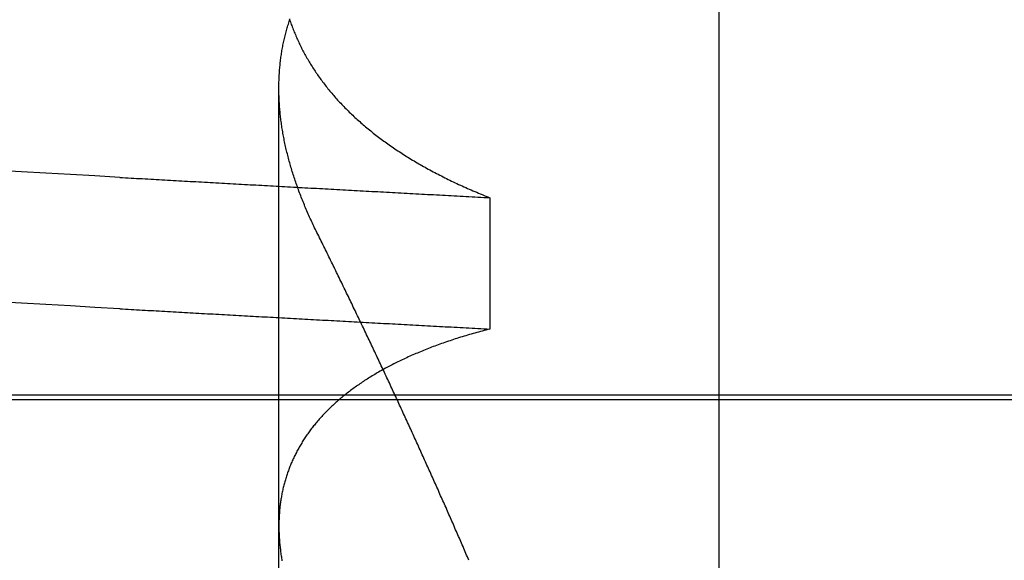
# Model space of a CAD drawing. Extents: x 482 to 1372, y 180 to 1390.
# Drawn here: x 1195 to 1196, y 1323 to 1323 of the extents above; entities that cross this region are included whole.
import ezdxf

# ---------------------------------------------------------------- set-up
doc = ezdxf.new("R2010")
doc.units = 0
doc.header["$LTSCALE"] = 4
doc.linetypes.add('HIDDEN', pattern=[9.525, 6.35, -3.175])
for name, color, linetype in [('AM_0', 7, 'CONTINUOUS'), ('AM_3', 2, 'HIDDEN'), ('AM_5', 3, 'CONTINUOUS'), ('OBRYS', 7, 'CONTINUOUS'), ('SKRYTÁ__ISO_', 2, 'HIDDEN'), ('VIDITELNÁ__ISO_', 7, 'CONTINUOUS')]:
    doc.layers.add(name, color=color, linetype=linetype)
doc.styles.get("Standard").update_dxf_attribs({"font": 'simplex.shx', "width": 0.75})
doc.dimstyles.get("Standard").update_dxf_attribs({"dimtxt": 0.18, "dimasz": 0.18, "dimexe": 0.18, "dimexo": 0.0625, "dimgap": 0.09, "dimtad": 0, "dimtih": 1, "dimtoh": 1, "dimzin": 0, "dimcen": 0.09, "dimazin": 3, "dimtfac": 1, "dimtofl": 0, "dimtmove": 0, "dimatfit": 3})

# ---------------------------------------------------------------- blocks, each defined once
blk = doc.blocks.new('A$C4B7440DB')
at = {"layer": 'SKRYTÁ__ISO_'}
for p, q in [((4.5, 20.1157), (4.5, 9.41824)), ((3.8751, 19.80296), (4.80738, 19.80296)), ((4.69922, 19.59453), (4.56946, 19.59453))]:
    blk.add_line(p, q, dxfattribs=at)
for points in [[(4.58949, 19.9602, 0), (4.59088, 19.9847, 0), (4.59226, 20.009, 0), (4.59364, 20.0333, 0), (4.59503, 20.0574, 0), (4.59641, 20.0814, 0)], [(4.71925, 19.9602, 0), (4.72064, 19.9847, 0), (4.72202, 20.009, 0), (4.7234, 20.0333, 0), (4.72479, 20.0574, 0), (4.72617, 20.0814, 0)], [(4.58949, 19.9602, 0), (4.58934, 19.9575, 0), (4.58918, 19.9547, 0), (4.58902, 19.9519, 0), (4.58887, 19.9491, 0), (4.58871, 19.9463, 0), (4.58855, 19.9436, 0), (4.5884, 19.9408, 0), (4.58824, 19.938, 0), (4.58809, 19.9352, 0), (4.58793, 19.9324, 0), (4.58777, 19.9296, 0), (4.58762, 19.9269, 0), (4.58746, 19.9241, 0), (4.5873, 19.9213, 0), (4.58715, 19.9185, 0), (4.58699, 19.9157, 0), (4.58683, 19.9129, 0), (4.58668, 19.9101, 0), (4.58652, 19.9073, 0), (4.58636, 19.9045, 0), (4.58621, 19.9017, 0), (4.58605, 19.8989, 0), (4.5859, 19.8961, 0), (4.58574, 19.8933, 0), (4.58558, 19.8905, 0), (4.58543, 19.8877, 0), (4.58527, 19.8849, 0), (4.58511, 19.8821, 0), (4.58496, 19.8793, 0), (4.5848, 19.8764, 0), (4.58464, 19.8736, 0), (4.58449, 19.8708, 0), (4.58433, 19.868, 0), (4.58417, 19.8652, 0), (4.58402, 19.8624, 0), (4.58386, 19.8595, 0), (4.5837, 19.8567, 0), (4.58355, 19.8539, 0), (4.58339, 19.8511, 0), (4.58323, 19.8482, 0), (4.58308, 19.8454, 0), (4.58292, 19.8426, 0), (4.58277, 19.8398, 0), (4.58261, 19.8369, 0), (4.58245, 19.8341, 0), (4.5823, 19.8313, 0), (4.58214, 19.8284, 0), (4.58198, 19.8256, 0), (4.58183, 19.8228, 0), (4.58167, 19.8199, 0), (4.58151, 19.8171, 0), (4.58136, 19.8142, 0), (4.5812, 19.8114, 0), (4.58104, 19.8085, 0), (4.58089, 19.8057, 0), (4.58073, 19.8029, 0), (4.58057, 19.8, 0), (4.58042, 19.7972, 0), (4.58026, 19.7943, 0), (4.5801, 19.7915, 0), (4.57995, 19.7886, 0), (4.57979, 19.7857, 0), (4.57963, 19.7829, 0), (4.57948, 19.78, 0), (4.57932, 19.7772, 0), (4.57917, 19.7743, 0), (4.57901, 19.7715, 0), (4.57885, 19.7686, 0), (4.5787, 19.7657, 0), (4.57854, 19.7629, 0), (4.57838, 19.76, 0), (4.57823, 19.7571, 0), (4.57807, 19.7543, 0), (4.57791, 19.7514, 0), (4.57776, 19.7485, 0), (4.5776, 19.7456, 0), (4.57744, 19.7428, 0), (4.57729, 19.7399, 0), (4.57713, 19.737, 0), (4.57697, 19.7341, 0), (4.57682, 19.7313, 0), (4.57666, 19.7284, 0), (4.5765, 19.7255, 0), (4.57635, 19.7226, 0), (4.57619, 19.7197, 0), (4.57603, 19.7168, 0), (4.57588, 19.714, 0), (4.57572, 19.7111, 0), (4.57557, 19.7082, 0), (4.57541, 19.7053, 0), (4.57525, 19.7024, 0), (4.5751, 19.6995, 0), (4.57494, 19.6966, 0), (4.57478, 19.6937, 0), (4.57463, 19.6908, 0), (4.57447, 19.6879, 0), (4.57431, 19.685, 0), (4.57416, 19.6821, 0), (4.574, 19.6792, 0), (4.57384, 19.6763, 0), (4.57369, 19.6734, 0), (4.57353, 19.6705, 0), (4.57337, 19.6676, 0), (4.57322, 19.6647, 0), (4.57306, 19.6618, 0), (4.5729, 19.6589, 0), (4.57275, 19.656, 0), (4.57259, 19.6531, 0), (4.57244, 19.6501, 0), (4.57228, 19.6472, 0), (4.57212, 19.6443, 0), (4.57197, 19.6414, 0), (4.57181, 19.6385, 0), (4.57165, 19.6355, 0), (4.5715, 19.6326, 0), (4.57134, 19.6297, 0), (4.57118, 19.6268, 0), (4.57103, 19.6239, 0), (4.57087, 19.6209, 0), (4.57071, 19.618, 0), (4.57056, 19.6151, 0), (4.5704, 19.6121, 0), (4.57025, 19.6092, 0), (4.57009, 19.6063, 0), (4.56993, 19.6033, 0), (4.56978, 19.6004, 0), (4.56962, 19.5975, 0), (4.56946, 19.5945, 0)], [(4.71925, 19.9602, 0), (4.7191, 19.9575, 0), (4.71894, 19.9547, 0), (4.71878, 19.9519, 0), (4.71863, 19.9491, 0), (4.71847, 19.9463, 0), (4.71831, 19.9436, 0), (4.71816, 19.9408, 0), (4.718, 19.938, 0), (4.71784, 19.9352, 0), (4.71769, 19.9324, 0), (4.71753, 19.9296, 0), (4.71738, 19.9269, 0), (4.71722, 19.9241, 0), (4.71706, 19.9213, 0), (4.71691, 19.9185, 0), (4.71675, 19.9157, 0), (4.71659, 19.9129, 0), (4.71644, 19.9101, 0), (4.71628, 19.9073, 0), (4.71612, 19.9045, 0), (4.71597, 19.9017, 0), (4.71581, 19.8989, 0), (4.71565, 19.8961, 0), (4.7155, 19.8933, 0), (4.71534, 19.8905, 0), (4.71519, 19.8877, 0), (4.71503, 19.8849, 0), (4.71487, 19.8821, 0), (4.71472, 19.8793, 0), (4.71456, 19.8764, 0), (4.7144, 19.8736, 0), (4.71425, 19.8708, 0), (4.71409, 19.868, 0), (4.71393, 19.8652, 0), (4.71378, 19.8624, 0), (4.71362, 19.8595, 0), (4.71346, 19.8567, 0), (4.71331, 19.8539, 0), (4.71315, 19.8511, 0), (4.71299, 19.8482, 0), (4.71284, 19.8454, 0), (4.71268, 19.8426, 0), (4.71252, 19.8398, 0), (4.71237, 19.8369, 0), (4.71221, 19.8341, 0), (4.71206, 19.8313, 0), (4.7119, 19.8284, 0), (4.71174, 19.8256, 0), (4.71159, 19.8228, 0), (4.71143, 19.8199, 0), (4.71127, 19.8171, 0), (4.71112, 19.8142, 0), (4.71096, 19.8114, 0), (4.7108, 19.8085, 0), (4.71065, 19.8057, 0), (4.71049, 19.8029, 0), (4.71033, 19.8, 0), (4.71018, 19.7972, 0), (4.71002, 19.7943, 0), (4.70986, 19.7915, 0), (4.70971, 19.7886, 0), (4.70955, 19.7857, 0), (4.70939, 19.7829, 0), (4.70924, 19.78, 0), (4.70908, 19.7772, 0), (4.70892, 19.7743, 0), (4.70877, 19.7715, 0), (4.70861, 19.7686, 0), (4.70846, 19.7657, 0), (4.7083, 19.7629, 0), (4.70814, 19.76, 0), (4.70799, 19.7571, 0), (4.70783, 19.7543, 0), (4.70767, 19.7514, 0), (4.70752, 19.7485, 0), (4.70736, 19.7456, 0), (4.7072, 19.7428, 0), (4.70705, 19.7399, 0), (4.70689, 19.737, 0), (4.70673, 19.7341, 0), (4.70658, 19.7313, 0), (4.70642, 19.7284, 0), (4.70626, 19.7255, 0), (4.70611, 19.7226, 0), (4.70595, 19.7197, 0), (4.70579, 19.7168, 0), (4.70564, 19.714, 0), (4.70548, 19.7111, 0), (4.70532, 19.7082, 0), (4.70517, 19.7053, 0), (4.70501, 19.7024, 0), (4.70486, 19.6995, 0), (4.7047, 19.6966, 0), (4.70454, 19.6937, 0), (4.70439, 19.6908, 0), (4.70423, 19.6879, 0), (4.70407, 19.685, 0), (4.70392, 19.6821, 0), (4.70376, 19.6792, 0), (4.7036, 19.6763, 0), (4.70345, 19.6734, 0), (4.70329, 19.6705, 0), (4.70313, 19.6676, 0), (4.70298, 19.6647, 0), (4.70282, 19.6618, 0), (4.70266, 19.6589, 0), (4.70251, 19.656, 0), (4.70235, 19.6531, 0), (4.70219, 19.6501, 0), (4.70204, 19.6472, 0), (4.70188, 19.6443, 0), (4.70173, 19.6414, 0), (4.70157, 19.6385, 0), (4.70141, 19.6355, 0), (4.70126, 19.6326, 0), (4.7011, 19.6297, 0), (4.70094, 19.6268, 0), (4.70079, 19.6239, 0), (4.70063, 19.6209, 0), (4.70047, 19.618, 0), (4.70032, 19.6151, 0), (4.70016, 19.6121, 0), (4.7, 19.6092, 0), (4.69985, 19.6063, 0), (4.69969, 19.6033, 0), (4.69954, 19.6004, 0), (4.69938, 19.5975, 0), (4.69922, 19.5945, 0)], [(4.56946, 19.5945, 0), (4.56898, 19.5964, 0), (4.5685, 19.5983, 0), (4.56801, 19.6001, 0), (4.56751, 19.602, 0), (4.56702, 19.6038, 0), (4.56652, 19.6056, 0), (4.56601, 19.6075, 0), (4.5655, 19.6093, 0), (4.56499, 19.6111, 0), (4.56447, 19.6129, 0), (4.56395, 19.6147, 0), (4.56342, 19.6165, 0), (4.56289, 19.6182, 0), (4.56236, 19.62, 0), (4.56182, 19.6218, 0), (4.56128, 19.6235, 0), (4.56073, 19.6253, 0), (4.56018, 19.627, 0), (4.55963, 19.6287, 0), (4.55907, 19.6304, 0), (4.55851, 19.6321, 0), (4.55794, 19.6338, 0), (4.55737, 19.6355, 0), (4.5568, 19.6372, 0), (4.55622, 19.6389, 0), (4.55564, 19.6406, 0), (4.55506, 19.6422, 0), (4.55447, 19.6439, 0), (4.55387, 19.6455, 0), (4.55328, 19.6471, 0), (4.55267, 19.6488, 0), (4.55207, 19.6504, 0), (4.55146, 19.652, 0), (4.55085, 19.6536, 0), (4.55023, 19.6552, 0), (4.54961, 19.6568, 0), (4.54898, 19.6583, 0), (4.54836, 19.6599, 0), (4.54772, 19.6615, 0), (4.54709, 19.663, 0), (4.54645, 19.6646, 0), (4.5458, 19.6661, 0), (4.54515, 19.6676, 0), (4.5445, 19.6691, 0), (4.54385, 19.6706, 0), (4.54319, 19.6721, 0), (4.54252, 19.6736, 0), (4.54186, 19.6751, 0), (4.54118, 19.6766, 0), (4.54051, 19.6781, 0), (4.53983, 19.6795, 0), (4.53915, 19.681, 0), (4.53846, 19.6824, 0), (4.53777, 19.6839, 0), (4.53708, 19.6853, 0), (4.53638, 19.6867, 0), (4.53568, 19.6881, 0), (4.53497, 19.6895, 0), (4.53426, 19.6909, 0), (4.53355, 19.6923, 0), (4.53283, 19.6937, 0), (4.53211, 19.695, 0), (4.53139, 19.6964, 0), (4.53066, 19.6977, 0), (4.52993, 19.6991, 0), (4.52919, 19.7004, 0), (4.52845, 19.7017, 0), (4.52771, 19.703, 0), (4.52696, 19.7044, 0), (4.52621, 19.7057, 0), (4.52546, 19.7069, 0), (4.5247, 19.7082, 0), (4.52394, 19.7095, 0), (4.52317, 19.7108, 0), (4.5224, 19.712, 0), (4.52163, 19.7133, 0), (4.52085, 19.7145, 0), (4.52007, 19.7157, 0), (4.51929, 19.717, 0), (4.5185, 19.7182, 0), (4.51771, 19.7194, 0), (4.51691, 19.7206, 0), (4.51611, 19.7218, 0), (4.51531, 19.723, 0), (4.5145, 19.7241, 0), (4.5137, 19.7253, 0), (4.51288, 19.7264, 0), (4.51206, 19.7276, 0), (4.51124, 19.7287, 0), (4.51042, 19.7299, 0), (4.50959, 19.731, 0), (4.50876, 19.7321, 0), (4.50792, 19.7332, 0), (4.50709, 19.7343, 0), (4.50624, 19.7354, 0), (4.5054, 19.7364, 0), (4.50455, 19.7375, 0), (4.5037, 19.7386, 0), (4.50284, 19.7396, 0), (4.50198, 19.7407, 0), (4.50112, 19.7417, 0), (4.50026, 19.7427, 0), (4.49939, 19.7437, 0), (4.49851, 19.7447, 0), (4.49764, 19.7457, 0), (4.49676, 19.7467, 0), (4.49588, 19.7477, 0), (4.49499, 19.7487, 0), (4.4941, 19.7497, 0), (4.49321, 19.7506, 0), (4.49231, 19.7516, 0), (4.49142, 19.7525, 0), (4.49051, 19.7534, 0), (4.48961, 19.7543, 0), (4.4887, 19.7552, 0), (4.48779, 19.7561, 0), (4.48687, 19.757, 0), (4.48595, 19.7579, 0), (4.48503, 19.7588, 0), (4.48411, 19.7597, 0), (4.48318, 19.7605, 0), (4.48225, 19.7614, 0), (4.48131, 19.7622, 0), (4.48037, 19.763, 0), (4.47943, 19.7639, 0), (4.47849, 19.7647, 0), (4.47754, 19.7655, 0), (4.47659, 19.7663, 0), (4.47563, 19.7671, 0), (4.47468, 19.7679, 0), (4.47372, 19.7686, 0), (4.47275, 19.7694, 0), (4.47179, 19.7701, 0), (4.47081, 19.7709, 0), (4.46984, 19.7716, 0), (4.46887, 19.7724, 0), (4.46789, 19.7731, 0), (4.4669, 19.7738, 0), (4.46592, 19.7745, 0), (4.46493, 19.7752, 0), (4.46394, 19.7759, 0), (4.46294, 19.7765, 0), (4.46194, 19.7772, 0), (4.46094, 19.7779, 0), (4.45994, 19.7785, 0), (4.45893, 19.7792, 0), (4.45792, 19.7798, 0), (4.4569, 19.7804, 0), (4.45589, 19.781, 0), (4.45487, 19.7816, 0), (4.45384, 19.7822, 0), (4.45282, 19.7828, 0), (4.45179, 19.7834, 0), (4.45076, 19.784, 0), (4.44972, 19.7846, 0), (4.44868, 19.7851, 0), (4.44764, 19.7857, 0), (4.4466, 19.7862, 0), (4.44555, 19.7867, 0), (4.4445, 19.7872, 0), (4.44345, 19.7878, 0), (4.44239, 19.7883, 0), (4.44133, 19.7888, 0), (4.44027, 19.7892, 0), (4.43921, 19.7897, 0), (4.43814, 19.7902, 0), (4.43707, 19.7907, 0), (4.436, 19.7911, 0), (4.43492, 19.7915, 0), (4.43384, 19.792, 0), (4.43276, 19.7924, 0), (4.43168, 19.7928, 0), (4.43059, 19.7932, 0), (4.4295, 19.7936, 0), (4.42841, 19.794, 0), (4.42732, 19.7944, 0), (4.42622, 19.7948, 0), (4.42512, 19.7952, 0), (4.42402, 19.7955, 0), (4.42291, 19.7959, 0), (4.4218, 19.7962, 0), (4.42069, 19.7965, 0), (4.41958, 19.7969, 0), (4.41846, 19.7972, 0), (4.41734, 19.7975, 0), (4.41622, 19.7978, 0), (4.4151, 19.7981, 0), (4.41397, 19.7984, 0), (4.41284, 19.7986, 0), (4.41171, 19.7989, 0), (4.41057, 19.7991, 0), (4.40944, 19.7994, 0), (4.4083, 19.7996, 0), (4.40715, 19.7999, 0), (4.40601, 19.8001, 0), (4.40486, 19.8003, 0), (4.40371, 19.8005, 0), (4.40256, 19.8007, 0), (4.4014, 19.8009, 0), (4.40024, 19.8011, 0), (4.39908, 19.8013, 0), (4.39792, 19.8014, 0), (4.39675, 19.8016, 0), (4.39559, 19.8017, 0), (4.39442, 19.8019, 0), (4.39324, 19.802, 0), (4.39207, 19.8021, 0), (4.39089, 19.8022, 0), (4.38971, 19.8023, 0), (4.38852, 19.8024, 0), (4.38734, 19.8025, 0), (4.38615, 19.8026, 0), (4.38496, 19.8027, 0), (4.38377, 19.8027, 0), (4.38257, 19.8028, 0), (4.38137, 19.8028, 0), (4.38017, 19.8029, 0), (4.37897, 19.8029, 0), (4.37776, 19.8029, 0), (4.37655, 19.803, 0), (4.37534, 19.803, 0), (4.37413, 19.803, 0), (4.37292, 19.8029, 0), (4.3717, 19.8029, 0), (4.37048, 19.8029, 0), (4.36925, 19.8029, 0), (4.36803, 19.8028, 0), (4.3668, 19.8028, 0), (4.36557, 19.8027, 0), (4.36434, 19.8027, 0), (4.36311, 19.8026, 0), (4.36187, 19.8025, 0), (4.36063, 19.8024, 0), (4.35939, 19.8023, 0), (4.35815, 19.8022, 0), (4.3569, 19.8021, 0), (4.35565, 19.802, 0), (4.3544, 19.8018, 0), (4.35315, 19.8017, 0), (4.35189, 19.8015, 0), (4.35063, 19.8014, 0), (4.34937, 19.8012, 0), (4.34811, 19.8011, 0), (4.34685, 19.8009, 0), (4.34558, 19.8007, 0), (4.34431, 19.8005, 0), (4.34304, 19.8003, 0), (4.34177, 19.8001, 0), (4.34049, 19.7999, 0)], [(4.66485, 19.7653, 0), (4.66637, 19.7661, 0), (4.6679, 19.7668, 0), (4.66942, 19.7676, 0), (4.67094, 19.7683, 0), (4.67247, 19.769, 0), (4.67399, 19.7698, 0), (4.67551, 19.7705, 0), (4.67702, 19.7712, 0), (4.67854, 19.7719, 0), (4.68006, 19.7726, 0), (4.68157, 19.7732, 0), (4.68309, 19.7739, 0), (4.6846, 19.7746, 0), (4.68611, 19.7752, 0), (4.68762, 19.7759, 0), (4.68913, 19.7765, 0), (4.69064, 19.7772, 0), (4.69214, 19.7778, 0), (4.69365, 19.7784, 0), (4.69515, 19.779, 0), (4.69665, 19.7796, 0), (4.69816, 19.7802, 0), (4.69966, 19.7808, 0), (4.70115, 19.7814, 0), (4.70265, 19.782, 0), (4.70415, 19.7825, 0), (4.70564, 19.7831, 0), (4.70714, 19.7836, 0), (4.70863, 19.7842, 0), (4.71012, 19.7847, 0), (4.71161, 19.7853, 0), (4.7131, 19.7858, 0), (4.71459, 19.7863, 0), (4.71607, 19.7868, 0), (4.71756, 19.7873, 0), (4.71904, 19.7878, 0), (4.72052, 19.7883, 0), (4.722, 19.7888, 0), (4.72348, 19.7892, 0), (4.72496, 19.7897, 0), (4.72643, 19.7901, 0), (4.72791, 19.7906, 0), (4.72938, 19.791, 0), (4.73085, 19.7914, 0), (4.73232, 19.7919, 0), (4.73379, 19.7923, 0), (4.73526, 19.7927, 0), (4.73673, 19.7931, 0), (4.73819, 19.7935, 0), (4.73965, 19.7939, 0), (4.74112, 19.7942, 0), (4.74258, 19.7946, 0), (4.74404, 19.795, 0), (4.74549, 19.7953, 0), (4.74695, 19.7957, 0), (4.7484, 19.796, 0), (4.74986, 19.7963, 0), (4.75131, 19.7966, 0), (4.75276, 19.797, 0), (4.75421, 19.7973, 0), (4.75565, 19.7976, 0), (4.7571, 19.7979, 0), (4.75854, 19.7981, 0), (4.75998, 19.7984, 0), (4.76142, 19.7987, 0), (4.76286, 19.7989, 0), (4.7643, 19.7992, 0), (4.76574, 19.7994, 0), (4.76717, 19.7997, 0), (4.7686, 19.7999, 0), (4.77003, 19.8001, 0), (4.77146, 19.8003, 0), (4.77289, 19.8005, 0), (4.77432, 19.8007, 0), (4.77574, 19.8009, 0), (4.77716, 19.8011, 0), (4.77859, 19.8012, 0), (4.78001, 19.8014, 0), (4.78142, 19.8016, 0), (4.78284, 19.8017, 0), (4.78425, 19.8018, 0), (4.78566, 19.802, 0), (4.78707, 19.8021, 0), (4.78848, 19.8022, 0), (4.78989, 19.8023, 0), (4.79129, 19.8024, 0), (4.7927, 19.8025, 0), (4.7941, 19.8026, 0), (4.7955, 19.8027, 0), (4.7969, 19.8027, 0), (4.79829, 19.8028, 0), (4.79968, 19.8028, 0), (4.80108, 19.8029, 0), (4.80247, 19.8029, 0), (4.80385, 19.8029, 0), (4.80524, 19.803, 0), (4.80662, 19.803, 0), (4.80801, 19.803, 0), (4.80939, 19.803, 0), (4.81077, 19.8029, 0), (4.81214, 19.8029, 0), (4.81352, 19.8029, 0), (4.81489, 19.8028, 0), (4.81626, 19.8028, 0), (4.81763, 19.8027, 0), (4.81899, 19.8027, 0), (4.82036, 19.8026, 0), (4.82172, 19.8025, 0), (4.82308, 19.8024, 0), (4.82444, 19.8023, 0), (4.8258, 19.8022, 0), (4.82715, 19.8021, 0), (4.82851, 19.802, 0), (4.82986, 19.8018, 0), (4.8312, 19.8017, 0), (4.83255, 19.8016, 0), (4.8339, 19.8014, 0), (4.83524, 19.8012, 0), (4.83658, 19.8011, 0), (4.83792, 19.8009, 0), (4.83925, 19.8007, 0), (4.84059, 19.8005, 0), (4.84192, 19.8003, 0), (4.84325, 19.8001, 0), (4.84458, 19.7999, 0), (4.8459, 19.7996, 0), (4.84722, 19.7994, 0), (4.84855, 19.7991, 0), (4.84987, 19.7989, 0), (4.85118, 19.7986, 0), (4.8525, 19.7983, 0), (4.85381, 19.7981, 0), (4.85512, 19.7978, 0), (4.85643, 19.7975, 0), (4.85774, 19.7972, 0), (4.85904, 19.7969, 0), (4.86034, 19.7965, 0), (4.86164, 19.7962, 0), (4.86294, 19.7959, 0), (4.86423, 19.7955, 0), (4.86553, 19.7952, 0), (4.86682, 19.7948, 0), (4.86811, 19.7944, 0), (4.86939, 19.794, 0), (4.87068, 19.7936, 0), (4.87196, 19.7932, 0), (4.87324, 19.7928, 0), (4.87452, 19.7924, 0), (4.87579, 19.792, 0)], [(4.87548, 19.7924, 0), (4.87421, 19.792, 0), (4.87294, 19.7916, 0), (4.87167, 19.7911, 0), (4.8704, 19.7907, 0), (4.86913, 19.7902, 0), (4.86787, 19.7897, 0), (4.86661, 19.7893, 0), (4.86535, 19.7888, 0), (4.86409, 19.7883, 0), (4.86284, 19.7878, 0), (4.86159, 19.7873, 0), (4.86034, 19.7867, 0), (4.85909, 19.7862, 0), (4.85785, 19.7857, 0), (4.8566, 19.7851, 0), (4.85536, 19.7846, 0), (4.85413, 19.784, 0), (4.85289, 19.7834, 0), (4.85166, 19.7829, 0), (4.85043, 19.7823, 0), (4.84921, 19.7817, 0), (4.84798, 19.7811, 0), (4.84676, 19.7805, 0), (4.84554, 19.7798, 0), (4.84433, 19.7792, 0), (4.84311, 19.7786, 0), (4.8419, 19.7779, 0), (4.84069, 19.7773, 0), (4.83949, 19.7766, 0), (4.83828, 19.7759, 0), (4.83708, 19.7752, 0), (4.83589, 19.7745, 0), (4.83469, 19.7738, 0), (4.8335, 19.7731, 0), (4.83231, 19.7724, 0), (4.83112, 19.7717, 0), (4.82994, 19.771, 0), (4.82876, 19.7702, 0), (4.82758, 19.7695, 0), (4.8264, 19.7687, 0), (4.82523, 19.7679, 0), (4.82406, 19.7672, 0), (4.82289, 19.7664, 0), (4.82172, 19.7656, 0), (4.82056, 19.7648, 0), (4.8194, 19.764, 0), (4.81824, 19.7631, 0), (4.81709, 19.7623, 0), (4.81594, 19.7615, 0), (4.81479, 19.7606, 0), (4.81364, 19.7598, 0), (4.8125, 19.7589, 0), (4.81136, 19.758, 0), (4.81022, 19.7572, 0), (4.80909, 19.7563, 0), (4.80796, 19.7554, 0), (4.80683, 19.7545, 0), (4.8057, 19.7535, 0), (4.80458, 19.7526, 0), (4.80346, 19.7517, 0), (4.80234, 19.7507, 0), (4.80122, 19.7498, 0), (4.80011, 19.7488, 0), (4.799, 19.7479, 0), (4.7979, 19.7469, 0), (4.79679, 19.7459, 0), (4.79569, 19.7449, 0), (4.7946, 19.7439, 0), (4.7935, 19.7429, 0), (4.79241, 19.7419, 0), (4.79132, 19.7408, 0), (4.79024, 19.7398, 0), (4.78915, 19.7387, 0), (4.78807, 19.7377, 0), (4.787, 19.7366, 0), (4.78592, 19.7355, 0), (4.78485, 19.7345, 0), (4.78378, 19.7334, 0), (4.78272, 19.7323, 0), (4.78166, 19.7312, 0), (4.7806, 19.73, 0), (4.77954, 19.7289, 0), (4.77849, 19.7278, 0), (4.77744, 19.7266, 0), (4.77639, 19.7255, 0), (4.77535, 19.7243, 0), (4.77431, 19.7231, 0), (4.77328, 19.722, 0), (4.77224, 19.7208, 0), (4.77121, 19.7196, 0), (4.77019, 19.7184, 0), (4.76916, 19.7172, 0), (4.76814, 19.7159, 0), (4.76713, 19.7147, 0), (4.76611, 19.7135, 0), (4.7651, 19.7122, 0), (4.7641, 19.711, 0), (4.76309, 19.7097, 0), (4.76209, 19.7084, 0), (4.7611, 19.7072, 0), (4.7601, 19.7059, 0), (4.75911, 19.7046, 0), (4.75813, 19.7033, 0), (4.75714, 19.702, 0), (4.75616, 19.7006, 0), (4.75519, 19.6993, 0), (4.75421, 19.698, 0), (4.75324, 19.6966, 0), (4.75228, 19.6953, 0), (4.75131, 19.6939, 0), (4.75035, 19.6925, 0), (4.7494, 19.6911, 0), (4.74844, 19.6897, 0), (4.74749, 19.6883, 0), (4.74655, 19.6869, 0), (4.74561, 19.6855, 0), (4.74467, 19.6841, 0), (4.74373, 19.6826, 0), (4.7428, 19.6812, 0), (4.74187, 19.6798, 0), (4.74094, 19.6783, 0), (4.74002, 19.6768, 0), (4.7391, 19.6754, 0), (4.73819, 19.6739, 0), (4.73728, 19.6724, 0), (4.73637, 19.6709, 0), (4.73546, 19.6694, 0), (4.73456, 19.6678, 0), (4.73367, 19.6663, 0), (4.73277, 19.6648, 0), (4.73188, 19.6632, 0), (4.73099, 19.6617, 0), (4.73011, 19.6601, 0), (4.72923, 19.6585, 0), (4.72835, 19.657, 0), (4.72748, 19.6554, 0), (4.72661, 19.6538, 0), (4.72575, 19.6522, 0), (4.72488, 19.6506, 0), (4.72403, 19.649, 0), (4.72317, 19.6473, 0), (4.72232, 19.6457, 0), (4.72147, 19.644, 0), (4.72063, 19.6424, 0), (4.71979, 19.6407, 0), (4.71895, 19.639, 0), (4.71812, 19.6374, 0), (4.71729, 19.6357, 0), (4.71646, 19.634, 0), (4.71564, 19.6323, 0), (4.71482, 19.6306, 0), (4.71401, 19.6288, 0), (4.71319, 19.6271, 0), (4.71239, 19.6254, 0), (4.71158, 19.6236, 0), (4.71078, 19.6219, 0), (4.70999, 19.6201, 0), (4.70919, 19.6183, 0), (4.7084, 19.6166, 0), (4.70762, 19.6148, 0), (4.70684, 19.613, 0), (4.70606, 19.6112, 0), (4.70528, 19.6093, 0), (4.70451, 19.6075, 0), (4.70375, 19.6057, 0), (4.70298, 19.6039, 0), (4.70222, 19.602, 0), (4.70147, 19.6002, 0), (4.70072, 19.5983, 0), (4.69997, 19.5964, 0), (4.69922, 19.5945, 0)], [(4.34118, 19.6152, 0), (4.34284, 19.6159, 0), (4.34451, 19.6166, 0), (4.34618, 19.6174, 0), (4.34785, 19.6181, 0), (4.34952, 19.6188, 0), (4.35119, 19.6195, 0), (4.35286, 19.6202, 0), (4.35453, 19.621, 0), (4.3562, 19.6217, 0), (4.35787, 19.6224, 0), (4.35954, 19.6232, 0), (4.36121, 19.6239, 0), (4.36289, 19.6246, 0), (4.36456, 19.6253, 0), (4.36623, 19.6261, 0), (4.3679, 19.6268, 0), (4.36958, 19.6275, 0), (4.37125, 19.6283, 0), (4.37292, 19.629, 0), (4.3746, 19.6297, 0), (4.37627, 19.6305, 0), (4.37795, 19.6312, 0), (4.37962, 19.6319, 0), (4.3813, 19.6327, 0), (4.38297, 19.6334, 0), (4.38465, 19.6341, 0), (4.38633, 19.6349, 0), (4.388, 19.6356, 0), (4.38968, 19.6364, 0), (4.39136, 19.6371, 0), (4.39304, 19.6378, 0), (4.39471, 19.6386, 0), (4.39639, 19.6393, 0), (4.39807, 19.6401, 0), (4.39975, 19.6408, 0), (4.40143, 19.6416, 0), (4.40311, 19.6423, 0), (4.40479, 19.6431, 0), (4.40647, 19.6438, 0), (4.40815, 19.6446, 0), (4.40983, 19.6453, 0), (4.41151, 19.646, 0), (4.41319, 19.6468, 0), (4.41487, 19.6475, 0), (4.41656, 19.6483, 0), (4.41824, 19.6491, 0), (4.41992, 19.6498, 0), (4.4216, 19.6506, 0), (4.42329, 19.6513, 0), (4.42497, 19.6521, 0), (4.42665, 19.6528, 0), (4.42834, 19.6536, 0), (4.43002, 19.6543, 0), (4.43171, 19.6551, 0), (4.43339, 19.6558, 0), (4.43508, 19.6566, 0), (4.43676, 19.6574, 0), (4.43845, 19.6581, 0), (4.44013, 19.6589, 0), (4.44182, 19.6596, 0), (4.44351, 19.6604, 0), (4.44519, 19.6612, 0), (4.44688, 19.6619, 0), (4.44857, 19.6627, 0), (4.45025, 19.6635, 0), (4.45194, 19.6642, 0), (4.45363, 19.665, 0), (4.45532, 19.6658, 0), (4.45701, 19.6665, 0), (4.4587, 19.6673, 0), (4.46038, 19.6681, 0), (4.46207, 19.6688, 0), (4.46376, 19.6696, 0), (4.46545, 19.6704, 0), (4.46714, 19.6712, 0), (4.46883, 19.6719, 0), (4.47052, 19.6727, 0), (4.47222, 19.6735, 0), (4.47391, 19.6742, 0), (4.4756, 19.675, 0), (4.47729, 19.6758, 0), (4.47898, 19.6766, 0), (4.48067, 19.6774, 0), (4.48237, 19.6781, 0), (4.48406, 19.6789, 0), (4.48575, 19.6797, 0), (4.48744, 19.6805, 0), (4.48914, 19.6812, 0), (4.49083, 19.682, 0), (4.49253, 19.6828, 0), (4.49422, 19.6836, 0), (4.49591, 19.6844, 0), (4.49761, 19.6852, 0), (4.4993, 19.6859, 0), (4.501, 19.6867, 0), (4.50269, 19.6875, 0), (4.50439, 19.6883, 0), (4.50608, 19.6891, 0), (4.50778, 19.6899, 0), (4.50948, 19.6907, 0), (4.51117, 19.6915, 0), (4.51287, 19.6922, 0), (4.51457, 19.693, 0), (4.51627, 19.6938, 0), (4.51796, 19.6946, 0), (4.51966, 19.6954, 0), (4.52136, 19.6962, 0), (4.52306, 19.697, 0), (4.52476, 19.6978, 0), (4.52645, 19.6986, 0), (4.52815, 19.6994, 0), (4.52985, 19.7002, 0), (4.53155, 19.701, 0), (4.53325, 19.7018, 0), (4.53495, 19.7026, 0), (4.53665, 19.7034, 0), (4.53835, 19.7042, 0), (4.54006, 19.705, 0), (4.54176, 19.7058, 0), (4.54346, 19.7066, 0), (4.54516, 19.7074, 0), (4.54686, 19.7082, 0), (4.54856, 19.709, 0), (4.55027, 19.7098, 0), (4.55197, 19.7106, 0), (4.55367, 19.7114, 0), (4.55538, 19.7122, 0), (4.55708, 19.713, 0), (4.55878, 19.7138, 0), (4.56049, 19.7147, 0), (4.56219, 19.7155, 0), (4.5639, 19.7163, 0), (4.5656, 19.7171, 0), (4.5673, 19.7179, 0), (4.56901, 19.7187, 0), (4.57072, 19.7195, 0), (4.57242, 19.7203, 0), (4.57413, 19.7212, 0), (4.57583, 19.722, 0), (4.57754, 19.7228, 0), (4.57925, 19.7236, 0), (4.58095, 19.7244, 0), (4.58266, 19.7252, 0), (4.58437, 19.7261, 0), (4.58607, 19.7269, 0), (4.58778, 19.7277, 0), (4.58949, 19.7285, 0), (4.5912, 19.7294, 0), (4.59291, 19.7302, 0), (4.59461, 19.731, 0), (4.59632, 19.7318, 0), (4.59803, 19.7326, 0), (4.59974, 19.7335, 0), (4.60145, 19.7343, 0), (4.60316, 19.7351, 0), (4.60487, 19.736, 0), (4.60658, 19.7368, 0), (4.60829, 19.7376, 0), (4.61, 19.7384, 0), (4.61171, 19.7393, 0), (4.61342, 19.7401, 0), (4.61513, 19.7409, 0), (4.61685, 19.7418, 0), (4.61856, 19.7426, 0), (4.62027, 19.7434, 0), (4.62198, 19.7443, 0), (4.62369, 19.7451, 0), (4.62541, 19.7459, 0), (4.62712, 19.7468, 0), (4.62883, 19.7476, 0), (4.63054, 19.7484, 0), (4.63226, 19.7493, 0), (4.63397, 19.7501, 0), (4.63568, 19.751, 0), (4.6374, 19.7518, 0), (4.63911, 19.7526, 0), (4.64083, 19.7535, 0), (4.64254, 19.7543, 0), (4.64426, 19.7552, 0), (4.64597, 19.756, 0), (4.64769, 19.7569, 0), (4.6494, 19.7577, 0), (4.65112, 19.7586, 0), (4.65283, 19.7594, 0), (4.65455, 19.7603, 0), (4.65626, 19.7611, 0), (4.65798, 19.7619, 0), (4.6597, 19.7628, 0), (4.66141, 19.7636, 0), (4.66313, 19.7645, 0), (4.66485, 19.7653, 0)]]:
    blk.add_polyline3d(points, dxfattribs=at)
blk = doc.blocks.new('A$C07E735F5')
at = {"layer": 'VIDITELNÁ__ISO_'}
blk.add_line((15.00001, 67), (15.00001, 82), dxfattribs=at)
at = {"layer": 'OBRYS', "rotation": 90}
blk.add_blockref('A$C4B7440DB', (34.36798, 71.0436), dxfattribs=at)
blk = doc.blocks.new('*U81')
at = {"layer": 'AM_5', "color": 3, "width": 0.75}
blk.add_text('70', height=17.5, rotation=90, dxfattribs=at).set_placement((1359.99246, 1328.90882))
blk = doc.blocks.new('*D74')
at = {"layer": 'AM_5'}
for p, q in [((944.26464, 1372.26089), (1372.49246, 1372.26089)), ((1367.49246, 1354.76089), (1367.49246, 1319.66703)), ((1060.03469, 1302.16703), (1372.49246, 1302.16703))]:
    blk.add_line(p, q, dxfattribs=at)
for points in [[(1364.57579, 1354.76089), (1370.40912, 1354.76089), (1367.49246, 1372.26089)], [(1364.57579, 1319.66703), (1370.40912, 1319.66703), (1367.49246, 1302.16703)]]:
    blk.add_solid(points, dxfattribs=at)
blk.add_blockref('*U81', (0, 0), dxfattribs=at)

msp = doc.modelspace()

# ---------------------------------------------------------------- linework, layer by layer
at = {"layer": 'AM_0'}
msp.add_line((1249.44524, 1323.09433, -656.45002), (640.44524, 1323.09433, -656.45002), dxfattribs=at)

# ---------------------------------------------------------------- block references
at = {"layer": 'AM_3'}
msp.add_blockref('A$C07E735F5', (1180.94524, 1247.54645, -656.45002), dxfattribs=at)

# ---------------------------------------------------------------- dimensions: what is measured, and where the dimension line sits
at = {"layer": 'AM_5'}
dim = msp.add_linear_dim(base=(1367.49246, 1302.16703, 3.73258), p1=(944.26464, 1372.26089, 3.73258), p2=(1060.03469, 1302.16703, -661.12681), angle=90, dimstyle='Standard', override={"dimdec": 0, "dimtp": 0, "dimtm": 0, "dimtfac": 1}, dxfattribs=at)
dim.commit()
dim.dimension.update_dxf_attribs({"geometry": '*D74', "text_midpoint": (1367.49246, 1339.53382, 3.73258), "dimtype": 128})

doc.saveas('drawing.dxf')
